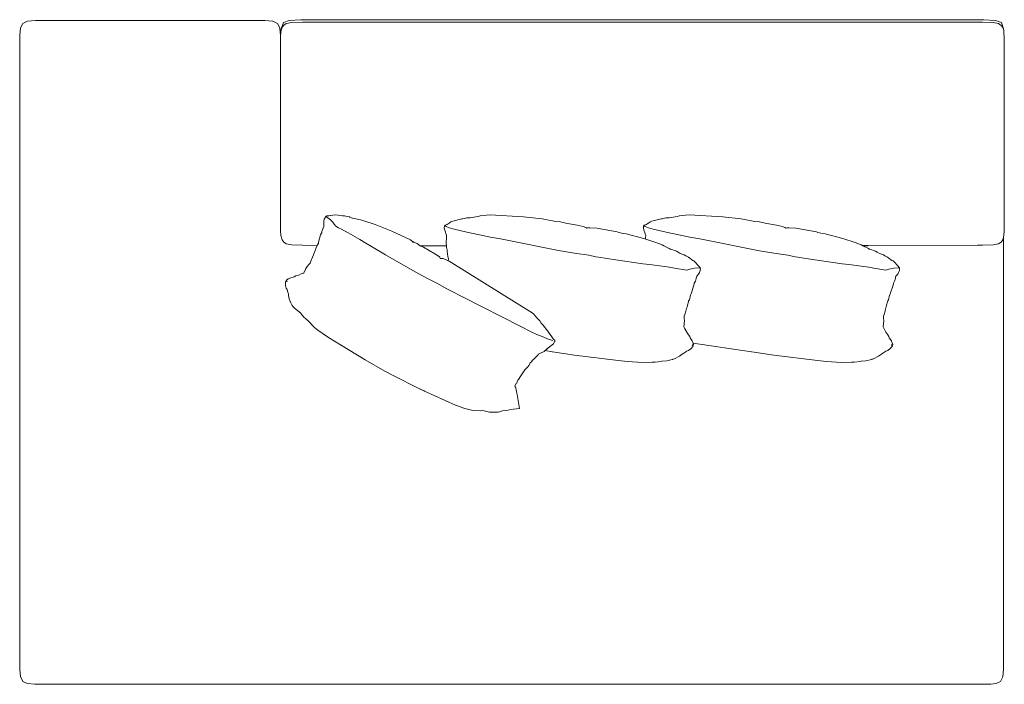
# Model space of a CAD drawing. Units: inches. Extents: x 0 to 15.2, y 0 to 14.9.
# Drawn here: x 2 to 8.7, y 10.4 to 14.9 of the extents above; entities that cross this region are included whole.
import ezdxf

# ---------------------------------------------------------------- set-up
doc = ezdxf.new("R2010")
doc.units = ezdxf.units.IN
doc.header["$LTSCALE"] = 0.03937
doc.header["$MEASUREMENT"] = 0
doc.layers.get('0').update_dxf_attribs({"lineweight": 0})

msp = doc.modelspace()

# ---------------------------------------------------------------- linework, layer by layer
for p, q in [((2.0754, 14.8817), (2.0211, 14.8765)), ((2.1658, 14.8817), (2.0754, 14.8817)), ((2.1658, 14.8817), (2.1898, 14.8817)), ((2.1898, 14.8817), (2.1899, 14.8817)), ((2.1903, 14.8817), (2.1899, 14.8817)), ((2.191, 14.8815), (2.1903, 14.8817)), ((2.2596, 14.8817), (2.1903, 14.8817)), ((2.191, 14.8815), (2.2596, 14.8817)), ((2.4016, 14.8817), (2.2596, 14.8817)), ((2.4019, 14.8817), (2.4016, 14.8817)), ((3.311, 14.8817), (2.4019, 14.8817)), ((3.311, 14.8817), (3.5208, 14.8809)), ((3.5219, 14.8815), (3.311, 14.8817)), ((3.311, 14.8817), (3.5226, 14.8817)), ((3.5219, 14.8815), (3.5226, 14.8817)), ((3.5219, 14.8815), (3.6328, 14.8809)), ((3.523, 14.8817), (3.5226, 14.8817)), ((3.523, 14.8817), (3.5231, 14.8817)), ((3.6328, 14.8809), (3.5231, 14.8817)), ((3.6375, 14.8817), (3.5231, 14.8817)), ((3.6911, 14.8764), (3.6375, 14.8817)), ((3.6918, 14.8765), (3.6375, 14.8817)), ((3.6889, 14.876), (3.6375, 14.8817)), ((3.7636, 14.867), (3.8031, 14.8818)), ((3.8828, 14.8867), (3.8031, 14.8818)), ((3.8828, 14.8867), (8.5312, 14.8867)), ((8.6109, 14.8818), (8.5312, 14.8867)), ((8.6505, 14.867), (8.6109, 14.8818)), ((1.9737, 14.8307), (1.9685, 14.7815)), ((1.9737, 14.8307), (1.9892, 14.8609)), ((1.9892, 14.8609), (2.0211, 14.8765)), ((3.6918, 14.8765), (3.7237, 14.8609)), ((3.7237, 14.8609), (3.7392, 14.8307)), ((3.7387, 14.8277), (3.7444, 14.7794)), ((3.7387, 14.8277), (3.7444, 14.7815)), ((3.7444, 14.7815), (3.7392, 14.8307)), ((3.7527, 14.8305), (3.748, 14.8106)), ((3.748, 14.8106), (3.7488, 14.8245)), ((3.7488, 14.8245), (3.7636, 14.867)), ((3.7646, 14.8482), (3.7527, 14.8305)), ((3.7646, 14.8482), (3.7824, 14.86)), ((3.8203, 14.8667), (3.7824, 14.86)), ((3.8929, 14.8689), (3.8203, 14.8667)), ((3.8929, 14.8689), (8.5212, 14.8689)), ((8.5938, 14.8667), (8.5212, 14.8689)), ((8.5938, 14.8667), (8.6317, 14.86)), ((8.6495, 14.8482), (8.6317, 14.86)), ((8.6495, 14.8482), (8.6613, 14.8305)), ((8.6653, 14.8245), (8.6505, 14.867)), ((8.666, 14.8106), (8.6613, 14.8305)), ((8.666, 14.8106), (8.6653, 14.8245)), ((1.9685, 14.7794), (1.9685, 14.7815)), ((1.9685, 14.6599), (1.9685, 14.7794)), ((3.7436, 14.7769), (3.7438, 14.7597)), ((3.7444, 14.7699), (3.7438, 14.7597)), ((3.7438, 14.7262), (3.7438, 14.7597)), ((3.7444, 14.7699), (3.7461, 14.8025)), ((3.7444, 14.7815), (3.7444, 14.7794)), ((3.7444, 14.7794), (3.7444, 14.7699)), ((3.748, 14.8106), (3.7461, 14.8025)), ((8.668, 14.8025), (8.666, 14.8106)), ((8.668, 14.8025), (8.6702, 14.7597)), ((8.6702, 14.7597), (8.6702, 14.0311)), ((3.7438, 14.7256), (3.7438, 14.7262)), ((3.7438, 14.0311), (3.7438, 14.7256)), ((1.9685, 14.4024), (1.9685, 14.6599)), ((1.9687, 14.6592), (1.9685, 14.6599)), ((1.9685, 10.7754), (1.9685, 14.4024)), ((3.7438, 14.031), (3.7438, 14.0311)), ((3.7438, 14.0308), (3.7438, 14.031)), ((3.7438, 14.0308), (3.7438, 13.8618)), ((8.6702, 14.0311), (8.6702, 14.031)), ((8.6702, 14.031), (8.6702, 14.0308)), ((8.6702, 14.0305), (8.6702, 14.0308)), ((8.6702, 14.0305), (8.6702, 14.0289)), ((8.6702, 14.0289), (8.6702, 14.0287)), ((8.6702, 14.0287), (8.6702, 13.6969)), ((3.7438, 13.8617), (3.7438, 13.8618)), ((3.7438, 13.8614), (3.7438, 13.8617)), ((3.7438, 13.8614), (3.7438, 13.8613)), ((3.7438, 13.8614), (3.7438, 13.7655)), ((3.7438, 13.7637), (3.7438, 13.7655)), ((3.7438, 13.7637), (3.7438, 13.7622)), ((3.7438, 13.7622), (3.7438, 13.7208)), ((3.7438, 13.7208), (3.7438, 13.7172)), ((3.7438, 13.7172), (3.7438, 13.7137)), ((3.7438, 13.7127), (3.7438, 13.7137)), ((3.7438, 13.7127), (3.7438, 13.6966)), ((3.7438, 13.6963), (3.7438, 13.6966)), ((3.7438, 13.6963), (3.7438, 13.6827)), ((3.7438, 13.6817), (3.7438, 13.6827)), ((3.7438, 13.6817), (3.7438, 13.6803)), ((3.7438, 13.6803), (3.7438, 13.68)), ((3.7438, 13.68), (3.7438, 13.6745)), ((3.7438, 13.6727), (3.7438, 13.6745)), ((3.7438, 13.6727), (3.7438, 13.5848)), ((8.6702, 13.6966), (8.6702, 13.6969)), ((8.6702, 13.6954), (8.6702, 13.6966)), ((8.6702, 13.6931), (8.6702, 13.6954)), ((8.6702, 13.6931), (8.6702, 13.6924)), ((8.6702, 13.6924), (8.6702, 13.6827)), ((8.6702, 13.6827), (8.6702, 13.6817)), ((8.6702, 13.6817), (8.6702, 13.6806)), ((8.6702, 13.6806), (8.6702, 13.6803)), ((8.6702, 13.6803), (8.6702, 13.6412)), ((8.6702, 13.6411), (8.6702, 13.6412)), ((8.6702, 13.6376), (8.6702, 13.6411)), ((8.6702, 13.6373), (8.6702, 13.6376)), ((8.6702, 13.633), (8.6702, 13.6373)), ((8.6702, 13.6327), (8.6702, 13.633)), ((8.6702, 13.6327), (8.6702, 13.6296)), ((8.6702, 13.6296), (8.6702, 13.6292)), ((8.6702, 13.6292), (8.6702, 13.6215)), ((8.6702, 13.6215), (8.6702, 13.6212)), ((8.6702, 13.6212), (8.6702, 13.6111)), ((8.6702, 13.6111), (8.6702, 13.6106)), ((8.6702, 13.6106), (8.6702, 13.6104)), ((8.6702, 13.6104), (8.6702, 13.6097)), ((8.6702, 13.6097), (8.6702, 13.6096)), ((8.6702, 13.5756), (8.6702, 13.6096)), ((3.7438, 13.5848), (3.7438, 13.5844)), ((3.7438, 13.4515), (3.7438, 13.5844)), ((4.0468, 13.5388), (4.0413, 13.5284)), ((4.048, 13.5416), (4.0468, 13.5388)), ((4.0484, 13.5427), (4.048, 13.5416)), ((4.0505, 13.5461), (4.0484, 13.5427)), ((4.0484, 13.5427), (4.0559, 13.544)), ((4.0505, 13.5461), (4.0512, 13.5469)), ((4.0581, 13.5508), (4.0512, 13.5469)), ((4.0559, 13.544), (4.0837, 13.5237)), ((4.0581, 13.5508), (4.0726, 13.5526)), ((4.0726, 13.5526), (4.0808, 13.5529)), ((4.0808, 13.5529), (4.0843, 13.5541)), ((4.1007, 13.556), (4.0843, 13.5541)), ((4.1007, 13.556), (4.1189, 13.5582)), ((4.1189, 13.5582), (4.1354, 13.556)), ((4.1354, 13.556), (4.1656, 13.5516)), ((4.1656, 13.5516), (4.1801, 13.5509)), ((4.1978, 13.5476), (4.1801, 13.5509)), ((4.2128, 13.5445), (4.1978, 13.5476)), ((4.2153, 13.5435), (4.2128, 13.5445)), ((4.2153, 13.5435), (4.2154, 13.5435)), ((4.2154, 13.5435), (4.2325, 13.5366)), ((5.0108, 13.5377), (4.9853, 13.5308)), ((5.0328, 13.5379), (5.0108, 13.5377)), ((5.0339, 13.5378), (5.0328, 13.5379)), ((5.0737, 13.5447), (5.0339, 13.5378)), ((5.0891, 13.5471), (5.0737, 13.5447)), ((5.1017, 13.5509), (5.0891, 13.5471)), ((5.1017, 13.5509), (5.1035, 13.5506)), ((5.1035, 13.5506), (5.1455, 13.5567)), ((5.1455, 13.5567), (5.1685, 13.5577)), ((5.3985, 13.5448), (5.1685, 13.5577)), ((5.5242, 13.5307), (5.3985, 13.5448)), ((6.3664, 13.5377), (6.3409, 13.5308)), ((6.3884, 13.5379), (6.3664, 13.5377)), ((6.3896, 13.5378), (6.3884, 13.5379)), ((6.4294, 13.5447), (6.3896, 13.5378)), ((6.4447, 13.5471), (6.4294, 13.5447)), ((6.4573, 13.5509), (6.4447, 13.5471)), ((6.4573, 13.5509), (6.4592, 13.5506)), ((6.4592, 13.5506), (6.5012, 13.5567)), ((6.5012, 13.5567), (6.5241, 13.5577)), ((6.7542, 13.5448), (6.5241, 13.5577)), ((6.8799, 13.5307), (6.7542, 13.5448)), ((8.6702, 13.5756), (8.6702, 13.5753)), ((8.6702, 13.5749), (8.6702, 13.5753)), ((8.6702, 13.5749), (8.6702, 13.4515)), ((4.0324, 13.464), (4.0375, 13.4801)), ((4.0375, 13.4801), (4.0388, 13.5074)), ((4.0388, 13.5074), (4.0391, 13.5151)), ((4.0413, 13.5284), (4.0391, 13.5151)), ((4.0837, 13.5237), (4.1006, 13.5086)), ((4.1095, 13.4941), (4.1006, 13.5086)), ((4.1095, 13.4941), (4.1211, 13.482)), ((4.1099, 13.4933), (4.1095, 13.4941)), ((4.1211, 13.482), (4.1392, 13.4691)), ((4.2325, 13.5366), (4.2326, 13.5365)), ((4.2674, 13.5301), (4.2326, 13.5365)), ((4.2967, 13.522), (4.2674, 13.5301)), ((4.3881, 13.493), (4.2967, 13.522)), ((4.5023, 13.4468), (4.3881, 13.493)), ((4.8581, 13.4691), (4.8583, 13.4743)), ((4.8583, 13.4743), (4.8597, 13.4799)), ((4.8594, 13.4807), (4.862, 13.489)), ((4.8597, 13.4799), (4.8594, 13.4807)), ((4.862, 13.489), (4.8705, 13.4899)), ((4.8705, 13.4899), (4.8784, 13.493)), ((4.8706, 13.4798), (4.8919, 13.4711)), ((4.8908, 13.501), (4.8784, 13.493)), ((4.8908, 13.501), (4.8923, 13.5016)), ((4.8919, 13.4711), (4.9257, 13.4615)), ((4.9031, 13.5104), (4.8923, 13.5016)), ((4.9031, 13.5104), (4.9036, 13.5105)), ((4.916, 13.516), (4.9036, 13.5105)), ((4.916, 13.516), (4.9781, 13.5302)), ((4.9848, 13.5308), (4.9781, 13.5302)), ((4.9848, 13.5308), (4.9853, 13.5308)), ((5.5242, 13.5307), (5.6173, 13.5128)), ((5.6173, 13.5128), (5.6491, 13.5106)), ((5.6491, 13.5106), (5.6664, 13.5071)), ((5.6978, 13.5001), (5.6664, 13.5071)), ((5.6978, 13.5001), (5.764, 13.4889)), ((5.8037, 13.4799), (5.764, 13.4889)), ((5.8215, 13.4718), (5.8037, 13.4799)), ((5.8278, 13.4676), (5.8215, 13.4718)), ((5.8341, 13.4707), (5.8278, 13.4676)), ((5.8485, 13.471), (5.8341, 13.4707)), ((5.8485, 13.471), (5.8966, 13.4669)), ((6.2137, 13.4691), (6.2139, 13.4743)), ((6.2139, 13.4743), (6.2154, 13.4799)), ((6.215, 13.4807), (6.2177, 13.489)), ((6.2154, 13.4799), (6.215, 13.4807)), ((6.2177, 13.489), (6.2262, 13.4899)), ((6.2262, 13.4899), (6.234, 13.493)), ((6.2263, 13.4798), (6.2476, 13.4711)), ((6.2464, 13.501), (6.234, 13.493)), ((6.2464, 13.501), (6.2479, 13.5016)), ((6.2476, 13.4711), (6.2813, 13.4615)), ((6.2588, 13.5104), (6.2479, 13.5016)), ((6.2588, 13.5104), (6.2593, 13.5105)), ((6.2717, 13.516), (6.2593, 13.5105)), ((6.2717, 13.516), (6.3338, 13.5302)), ((6.3405, 13.5308), (6.3338, 13.5302)), ((6.3405, 13.5308), (6.3409, 13.5308)), ((6.8799, 13.5307), (6.973, 13.5128)), ((6.973, 13.5128), (7.0047, 13.5106)), ((7.0047, 13.5106), (7.022, 13.5071)), ((7.0535, 13.5001), (7.022, 13.5071)), ((7.0535, 13.5001), (7.1196, 13.4889)), ((7.1594, 13.4799), (7.1196, 13.4889)), ((7.1771, 13.4718), (7.1594, 13.4799)), ((7.1834, 13.4676), (7.1771, 13.4718)), ((7.1897, 13.4707), (7.1834, 13.4676)), ((7.2042, 13.471), (7.1897, 13.4707)), ((7.2042, 13.471), (7.2522, 13.4669)), ((3.7438, 13.4515), (3.7461, 13.4187)), ((3.7461, 13.4187), (3.7527, 13.3943)), ((4.002, 13.3729), (4.0166, 13.4214)), ((4.0166, 13.4214), (4.0233, 13.4329)), ((4.0233, 13.4329), (4.0246, 13.4351)), ((4.0246, 13.4351), (4.0249, 13.4385)), ((4.0261, 13.4443), (4.0249, 13.4385)), ((4.0261, 13.4443), (4.0324, 13.464)), ((4.1392, 13.4691), (4.1587, 13.46)), ((4.1587, 13.46), (4.2051, 13.435)), ((4.2051, 13.435), (4.2827, 13.3917)), ((4.5023, 13.4468), (4.6275, 13.3875)), ((4.862, 13.4537), (4.8581, 13.4691)), ((4.8745, 13.4171), (4.862, 13.4537)), ((4.8725, 13.4053), (4.8707, 13.3673)), ((4.8725, 13.4053), (4.8745, 13.4171)), ((5.013, 13.4412), (5.1737, 13.4074)), ((5.1737, 13.4074), (5.2419, 13.3948)), ((5.8278, 13.4676), (5.827, 13.4672)), ((5.8966, 13.4669), (6.0352, 13.4426)), ((6.046, 13.4393), (6.0352, 13.4426)), ((6.046, 13.4393), (6.057, 13.4352)), ((6.0648, 13.4327), (6.057, 13.4352)), ((6.0649, 13.4327), (6.0648, 13.4327)), ((6.0649, 13.4327), (6.0956, 13.4283)), ((6.0956, 13.4283), (6.2162, 13.3966)), ((6.2177, 13.4537), (6.2137, 13.4691)), ((6.2301, 13.4171), (6.2177, 13.4537)), ((6.2282, 13.4053), (6.2276, 13.3931)), ((6.2282, 13.4053), (6.2301, 13.4171)), ((6.3686, 13.4412), (6.5293, 13.4074)), ((6.5293, 13.4074), (6.5976, 13.3948)), ((7.1834, 13.4676), (7.1827, 13.4672)), ((7.2522, 13.4669), (7.3908, 13.4426)), ((7.4016, 13.4393), (7.3908, 13.4426)), ((7.4016, 13.4393), (7.4126, 13.4352)), ((7.4204, 13.4327), (7.4126, 13.4352)), ((7.4206, 13.4327), (7.4204, 13.4327)), ((7.4206, 13.4327), (7.4512, 13.4283)), ((7.4512, 13.4283), (7.5719, 13.3966)), ((8.6647, 13.4066), (8.6613, 13.3943)), ((8.665, 13.4077), (8.6647, 13.4066)), ((8.6647, 13.4066), (8.6651, 13.2946)), ((8.668, 13.4187), (8.665, 13.4077)), ((8.6651, 13.2946), (8.665, 13.4077)), ((8.6702, 13.4515), (8.668, 13.4187)), ((3.7543, 13.3887), (3.7527, 13.3943)), ((3.7656, 13.3719), (3.7543, 13.3887)), ((3.7656, 13.3719), (3.7828, 13.3608)), ((3.7828, 13.3608), (3.8204, 13.3544)), ((3.8204, 13.3544), (3.8929, 13.3515)), ((3.8929, 13.3515), (3.9925, 13.3497)), ((3.9925, 13.3497), (3.9832, 13.3296)), ((3.9948, 13.3546), (3.9925, 13.3497)), ((4.0015, 13.366), (3.9948, 13.3546)), ((4.0015, 13.366), (4.002, 13.3729)), ((4.2827, 13.3917), (4.3246, 13.3661)), ((4.3246, 13.3661), (4.3637, 13.3423)), ((4.3637, 13.3423), (4.4581, 13.2863)), ((4.6275, 13.3875), (4.6363, 13.3826)), ((4.6363, 13.3826), (4.6399, 13.3786)), ((4.6399, 13.3786), (4.6503, 13.372)), ((4.6399, 13.3786), (4.6451, 13.373)), ((4.6564, 13.3691), (4.6451, 13.373)), ((4.6503, 13.372), (4.6564, 13.3691)), ((4.6729, 13.3635), (4.6564, 13.3691)), ((4.6951, 13.3475), (4.6729, 13.3635)), ((4.6953, 13.3474), (4.6951, 13.3475)), ((4.6988, 13.3447), (4.6953, 13.3474)), ((4.6953, 13.3474), (4.8728, 13.3474)), ((4.7174, 13.3388), (4.6988, 13.3447)), ((4.7174, 13.3388), (4.795, 13.2924)), ((4.8707, 13.3673), (4.8728, 13.3474)), ((4.8728, 13.3474), (4.8739, 13.3368)), ((4.8739, 13.3368), (4.8761, 13.3276)), ((5.2419, 13.3948), (5.3894, 13.3654)), ((5.3894, 13.3654), (5.5234, 13.3383)), ((5.5234, 13.3383), (5.6136, 13.3214)), ((6.2162, 13.3966), (6.2985, 13.3713)), ((6.2985, 13.3713), (6.3411, 13.354)), ((6.3411, 13.354), (6.3523, 13.3484)), ((6.3523, 13.3484), (6.3896, 13.3296)), ((6.5976, 13.3948), (6.7451, 13.3654)), ((6.7451, 13.3654), (6.879, 13.3383)), ((6.879, 13.3383), (6.9693, 13.3214)), ((7.5719, 13.3966), (7.6541, 13.3713)), ((7.6541, 13.3713), (7.6968, 13.354)), ((7.6968, 13.354), (7.708, 13.3484)), ((8.4885, 13.3513), (7.7042, 13.3503)), ((7.7443, 13.3485), (7.708, 13.3484)), ((7.708, 13.3484), (7.7452, 13.3296)), ((8.5212, 13.352), (8.4885, 13.3513)), ((8.4885, 13.3513), (8.5212, 13.3515)), ((8.5212, 13.3515), (8.5937, 13.3544)), ((8.5937, 13.3544), (8.6312, 13.3608)), ((8.6312, 13.3608), (8.6485, 13.3719)), ((8.6485, 13.3719), (8.6597, 13.3887)), ((8.6613, 13.3943), (8.6597, 13.3887)), ((3.9611, 13.2705), (3.9506, 13.2442)), ((3.9611, 13.2705), (3.9686, 13.2867)), ((3.9686, 13.2867), (3.9699, 13.2941)), ((3.9816, 13.3204), (3.9699, 13.2941)), ((3.9832, 13.3296), (3.9816, 13.3204)), ((4.4581, 13.2863), (4.661, 13.1703)), ((4.795, 13.2924), (4.8153, 13.2802)), ((4.795, 13.2924), (4.8192, 13.2773)), ((4.8153, 13.2802), (4.8192, 13.2773)), ((4.8192, 13.2773), (4.824, 13.2744)), ((4.824, 13.2744), (4.8282, 13.2709)), ((4.831, 13.2611), (4.8282, 13.2709)), ((4.8761, 13.3276), (4.878, 13.3216)), ((4.878, 13.3216), (4.8781, 13.315)), ((4.8814, 13.2877), (4.8781, 13.315)), ((4.8814, 13.2877), (4.8836, 13.2795)), ((4.8836, 13.2795), (4.8835, 13.2761)), ((4.8865, 13.2564), (4.8835, 13.2761)), ((5.6136, 13.3214), (5.6486, 13.3144)), ((5.6486, 13.3144), (5.7449, 13.2983)), ((5.7449, 13.2983), (5.8422, 13.2851)), ((5.8422, 13.2851), (5.8909, 13.2721)), ((5.8909, 13.2721), (5.9086, 13.2695)), ((5.9086, 13.2695), (5.9643, 13.2605)), ((6.3896, 13.3296), (6.3953, 13.3256)), ((6.4, 13.3253), (6.3953, 13.3256)), ((6.4384, 13.3103), (6.4, 13.3253)), ((6.4501, 13.3044), (6.4384, 13.3103)), ((6.4644, 13.2956), (6.4501, 13.3044)), ((6.465, 13.2956), (6.4644, 13.2956)), ((6.4778, 13.2918), (6.465, 13.2956)), ((6.4913, 13.2854), (6.4778, 13.2918)), ((6.5021, 13.2797), (6.4913, 13.2854)), ((6.5021, 13.2797), (6.5196, 13.2696)), ((6.5196, 13.2696), (6.5496, 13.2487)), ((6.9693, 13.3214), (7.0042, 13.3144)), ((7.0042, 13.3144), (7.1005, 13.2983)), ((7.1005, 13.2983), (7.1978, 13.2851)), ((7.1978, 13.2851), (7.2466, 13.2721)), ((7.2466, 13.2721), (7.2642, 13.2695)), ((7.2642, 13.2695), (7.32, 13.2605)), ((7.7452, 13.3296), (7.7509, 13.3256)), ((7.7557, 13.3253), (7.7509, 13.3256)), ((7.794, 13.3103), (7.7557, 13.3253)), ((7.8057, 13.3044), (7.794, 13.3103)), ((7.82, 13.2956), (7.8057, 13.3044)), ((7.8207, 13.2956), (7.82, 13.2956)), ((7.8335, 13.2918), (7.8207, 13.2956)), ((7.847, 13.2854), (7.8335, 13.2918)), ((7.8578, 13.2797), (7.847, 13.2854)), ((7.8578, 13.2797), (7.8752, 13.2696)), ((7.8752, 13.2696), (7.9053, 13.2487)), ((8.6651, 13.2896), (8.6651, 13.2946)), ((8.6651, 13.2896), (8.6651, 13.2879)), ((8.6651, 13.2879), (8.6651, 10.7966)), ((3.9252, 13.2068), (3.9168, 13.1942)), ((3.9252, 13.2068), (3.9368, 13.22)), ((3.9368, 13.22), (3.9461, 13.229)), ((3.9462, 13.2297), (3.9461, 13.229)), ((3.9506, 13.2442), (3.9462, 13.2297)), ((4.831, 13.2611), (4.8345, 13.2619)), ((4.8345, 13.2619), (4.8513, 13.2618)), ((4.8513, 13.2618), (4.8851, 13.2465)), ((4.8865, 13.2564), (4.8851, 13.2469)), ((4.8851, 13.2469), (4.8851, 13.2465)), ((4.8851, 13.2465), (4.8882, 13.2451)), ((4.8882, 13.2451), (4.8916, 13.2435)), ((6.21, 13.2259), (5.9643, 13.2605)), ((6.21, 13.2259), (6.2554, 13.2206)), ((6.2554, 13.2206), (6.3757, 13.2043)), ((6.3757, 13.2043), (6.4399, 13.1943)), ((6.5573, 13.2444), (6.5496, 13.2487)), ((6.5573, 13.2444), (6.5709, 13.232)), ((6.5826, 13.2172), (6.5709, 13.232)), ((6.5891, 13.2119), (6.5826, 13.2172)), ((6.5988, 13.201), (6.5891, 13.2119)), ((7.5656, 13.2259), (7.32, 13.2605)), ((7.5656, 13.2259), (7.6111, 13.2206)), ((7.6111, 13.2206), (7.7313, 13.2043)), ((7.7313, 13.2043), (7.7955, 13.1943)), ((7.9129, 13.2444), (7.9053, 13.2487)), ((7.9129, 13.2444), (7.9265, 13.232)), ((7.9383, 13.2172), (7.9265, 13.232)), ((7.9448, 13.2119), (7.9383, 13.2172)), ((7.9545, 13.201), (7.9448, 13.2119)), ((3.8362, 13.1375), (3.8297, 13.1336)), ((3.849, 13.1424), (3.8362, 13.1375)), ((3.8681, 13.1476), (3.849, 13.1424)), ((3.8843, 13.1563), (3.8681, 13.1476)), ((3.8843, 13.1563), (3.899, 13.1606)), ((3.9027, 13.1619), (3.899, 13.1606)), ((3.9027, 13.1619), (3.9056, 13.1695)), ((3.9068, 13.171), (3.9056, 13.1695)), ((3.9168, 13.1942), (3.9068, 13.171)), ((4.661, 13.1703), (4.7158, 13.1413)), ((4.7158, 13.1413), (4.7541, 13.1212)), ((6.4399, 13.1943), (6.4947, 13.1835)), ((6.4947, 13.1835), (6.5083, 13.1829)), ((6.5083, 13.1829), (6.5291, 13.1892)), ((6.5291, 13.1892), (6.5623, 13.1951)), ((6.5623, 13.1951), (6.6022, 13.1974)), ((6.573, 13.1263), (6.5747, 13.1358)), ((6.5769, 13.1404), (6.5747, 13.1358)), ((6.5888, 13.1545), (6.5769, 13.1404)), ((6.5953, 13.1651), (6.5888, 13.1545)), ((6.5953, 13.1651), (6.6006, 13.1794)), ((6.6022, 13.1974), (6.5988, 13.201)), ((6.6006, 13.1794), (6.6013, 13.1877)), ((6.6012, 13.1878), (6.6022, 13.1974)), ((6.6013, 13.1877), (6.6012, 13.1878)), ((7.7955, 13.1943), (7.8503, 13.1835)), ((7.8503, 13.1835), (7.8639, 13.1829)), ((7.8639, 13.1829), (7.8847, 13.1892)), ((7.8847, 13.1892), (7.918, 13.1951)), ((7.918, 13.1951), (7.9578, 13.1974)), ((7.9287, 13.1263), (7.9303, 13.1358)), ((7.9325, 13.1404), (7.9303, 13.1358)), ((7.9445, 13.1545), (7.9325, 13.1404)), ((7.9509, 13.1651), (7.9445, 13.1545)), ((7.9509, 13.1651), (7.9562, 13.1794)), ((7.9578, 13.1974), (7.9545, 13.201)), ((7.9562, 13.1794), (7.957, 13.1877)), ((7.9568, 13.1878), (7.9578, 13.1974)), ((7.957, 13.1877), (7.9568, 13.1878)), ((3.7772, 13.1019), (3.7841, 13.106)), ((3.7772, 13.1019), (3.7783, 13.0785)), ((3.7827, 13.0605), (3.7783, 13.0785)), ((3.782, 13.1115), (3.7965, 13.1222)), ((3.7885, 13.1052), (3.782, 13.1115)), ((3.7841, 13.106), (3.7885, 13.1052)), ((3.8144, 13.1297), (3.7965, 13.1222)), ((3.8297, 13.1336), (3.8144, 13.1297)), ((4.7541, 13.1212), (4.8072, 13.0923)), ((4.8072, 13.0923), (4.8758, 13.0546)), ((6.5534, 13.0659), (6.5578, 13.0802)), ((6.5598, 13.0906), (6.5578, 13.0802)), ((6.5601, 13.0926), (6.5598, 13.0906)), ((6.568, 13.1071), (6.5601, 13.0926)), ((6.573, 13.1263), (6.568, 13.1071)), ((7.9091, 13.0659), (7.9134, 13.0802)), ((7.9154, 13.0906), (7.9134, 13.0802)), ((7.9157, 13.0926), (7.9154, 13.0906)), ((7.9236, 13.1071), (7.9157, 13.0926)), ((7.9287, 13.1263), (7.9236, 13.1071)), ((3.7827, 13.0605), (3.7888, 13.0504)), ((3.7911, 13.0394), (3.7888, 13.0504)), ((3.7962, 13.0254), (3.7911, 13.0394)), ((3.7976, 13.0207), (3.7962, 13.0254)), ((3.7976, 13.0207), (3.7976, 13.0102)), ((3.8026, 12.9875), (3.7976, 13.0102)), ((4.8758, 13.0546), (4.8994, 13.043)), ((4.9867, 12.9977), (4.8994, 13.043)), ((6.5341, 13.0106), (6.5264, 12.9806)), ((6.5343, 13.0128), (6.5341, 13.0106)), ((6.5343, 13.0128), (6.538, 13.0203)), ((6.538, 13.0203), (6.543, 13.0343)), ((6.543, 13.0343), (6.5534, 13.0659)), ((7.8898, 13.0106), (7.882, 12.9806)), ((7.89, 13.0128), (7.8898, 13.0106)), ((7.89, 13.0128), (7.8937, 13.0203)), ((7.8937, 13.0203), (7.8986, 13.0343)), ((7.8986, 13.0343), (7.9091, 13.0659)), ((3.8098, 12.9689), (3.8026, 12.9875)), ((3.8098, 12.9689), (3.81, 12.968)), ((3.8109, 12.9661), (3.81, 12.968)), ((3.8133, 12.9601), (3.8109, 12.9661)), ((3.8133, 12.9601), (3.8229, 12.9403)), ((3.8313, 12.9305), (3.8229, 12.9403)), ((4.9867, 12.9977), (5.38, 12.7988)), ((6.5135, 12.9431), (6.5115, 12.9301)), ((6.5201, 12.9653), (6.5135, 12.9431)), ((6.5217, 12.9729), (6.5201, 12.9653)), ((6.5264, 12.9806), (6.5217, 12.9729)), ((7.8691, 12.9431), (7.8672, 12.9301)), ((7.8758, 12.9653), (7.8691, 12.9431)), ((7.8774, 12.9729), (7.8758, 12.9653)), ((7.882, 12.9806), (7.8774, 12.9729)), ((3.8382, 12.9224), (3.8313, 12.9305)), ((3.8382, 12.9224), (3.8815, 12.8883)), ((3.8817, 12.888), (3.8815, 12.8883)), ((3.9027, 12.862), (3.8817, 12.888)), ((5.4566, 12.8921), (5.4572, 12.8916)), ((5.4572, 12.8916), (5.4648, 12.8845)), ((5.4648, 12.8845), (5.4888, 12.8578)), ((6.4958, 12.8805), (6.4912, 12.868)), ((6.4918, 12.8595), (6.4912, 12.868)), ((6.5028, 12.903), (6.4958, 12.8805)), ((6.507, 12.9209), (6.5028, 12.903)), ((6.5115, 12.9301), (6.507, 12.9209)), ((7.8515, 12.8805), (7.8468, 12.868)), ((7.8475, 12.8595), (7.8468, 12.868)), ((7.8584, 12.903), (7.8515, 12.8805)), ((7.8626, 12.9209), (7.8584, 12.903)), ((7.8672, 12.9301), (7.8626, 12.9209)), ((3.9027, 12.862), (3.9134, 12.8518)), ((3.9364, 12.833), (3.9134, 12.8518)), ((3.9407, 12.827), (3.9364, 12.833)), ((3.9407, 12.827), (3.9633, 12.8028)), ((3.9633, 12.8028), (3.9757, 12.7918)), ((5.5092, 12.8374), (5.4888, 12.8578)), ((5.5092, 12.8374), (5.5187, 12.8202)), ((5.53, 12.8093), (5.5187, 12.8202)), ((5.53, 12.8093), (5.5628, 12.7663)), ((6.4938, 12.8387), (6.4889, 12.7971)), ((6.4916, 12.8548), (6.4918, 12.8595)), ((6.4919, 12.8539), (6.4916, 12.8548)), ((6.4919, 12.8539), (6.4938, 12.8387)), ((7.8494, 12.8387), (7.8446, 12.7971)), ((7.8473, 12.8548), (7.8475, 12.8595)), ((7.8475, 12.8539), (7.8473, 12.8548)), ((7.8475, 12.8539), (7.8494, 12.8387)), ((3.9757, 12.7918), (3.9974, 12.7745)), ((3.9974, 12.7745), (4.0711, 12.7245)), ((5.38, 12.7988), (5.45, 12.7629)), ((5.45, 12.7629), (5.4874, 12.7451)), ((5.4874, 12.7451), (5.5247, 12.731)), ((5.5723, 12.7534), (5.5628, 12.7663)), ((5.5723, 12.7534), (5.5912, 12.7271)), ((6.4892, 12.7968), (6.4889, 12.7971)), ((6.4892, 12.7968), (6.4943, 12.7871)), ((6.4943, 12.7871), (6.4946, 12.7867)), ((6.4964, 12.7833), (6.4946, 12.7867)), ((6.4964, 12.7833), (6.5089, 12.7606)), ((6.5089, 12.7606), (6.5217, 12.7409)), ((6.5217, 12.7409), (6.5288, 12.7295)), ((7.8449, 12.7968), (7.8446, 12.7971)), ((7.8449, 12.7968), (7.85, 12.7871)), ((7.85, 12.7871), (7.8503, 12.7867)), ((7.852, 12.7833), (7.8503, 12.7867)), ((7.852, 12.7833), (7.8645, 12.7606)), ((7.8645, 12.7606), (7.8774, 12.7409)), ((7.8774, 12.7409), (7.8844, 12.7295)), ((4.0711, 12.7245), (4.2051, 12.6417)), ((5.5247, 12.731), (5.5731, 12.7101)), ((5.5731, 12.7101), (5.5975, 12.703)), ((5.5755, 12.661), (5.601, 12.6816)), ((5.5912, 12.7271), (5.5991, 12.7156)), ((5.5991, 12.7156), (5.6042, 12.7091)), ((5.6067, 12.6904), (5.601, 12.6816)), ((5.6042, 12.7091), (5.6105, 12.7058)), ((5.6067, 12.6904), (5.6071, 12.6917)), ((5.6071, 12.6917), (5.6098, 12.7018)), ((5.6098, 12.6955), (5.6071, 12.6917)), ((5.6098, 12.6955), (5.6105, 12.7058)), ((5.6098, 12.7018), (5.6098, 12.6955)), ((6.5288, 12.7295), (6.5312, 12.7206)), ((6.5458, 12.7003), (6.5312, 12.7206)), ((6.5455, 12.6748), (6.5459, 12.6743)), ((6.5458, 12.7003), (6.5498, 12.6925)), ((6.5526, 12.6737), (6.5459, 12.6743)), ((6.5459, 12.6743), (6.5524, 12.6648)), ((6.5498, 12.6925), (6.5547, 12.6767)), ((6.9491, 12.6262), (6.5522, 12.6846)), ((6.5547, 12.6767), (6.5526, 12.6737)), ((7.8844, 12.7295), (7.8869, 12.7206)), ((7.9014, 12.7003), (7.8869, 12.7206)), ((7.9012, 12.6748), (7.9015, 12.6743)), ((7.9014, 12.7003), (7.9054, 12.6925)), ((7.9082, 12.6737), (7.9015, 12.6743)), ((7.9015, 12.6743), (7.9081, 12.6648)), ((7.9054, 12.6925), (7.9104, 12.6767)), ((7.9104, 12.6767), (7.9082, 12.6737)), ((4.2051, 12.6417), (4.32, 12.5726)), ((5.4933, 12.6022), (5.4787, 12.5869)), ((5.4933, 12.6022), (5.5003, 12.6098)), ((5.5003, 12.6098), (5.5133, 12.6159)), ((5.5133, 12.6159), (5.5374, 12.6292)), ((5.5374, 12.6292), (5.5447, 12.6352)), ((5.5447, 12.6352), (5.5755, 12.661)), ((5.5935, 12.6262), (5.5447, 12.6352)), ((5.5541, 12.6438), (5.5755, 12.661)), ((5.5951, 12.6258), (5.5935, 12.6262)), ((5.5951, 12.6258), (5.7457, 12.6027)), ((5.7457, 12.6027), (6.0421, 12.5677)), ((6.4779, 12.6096), (6.4593, 12.5957)), ((6.4784, 12.6101), (6.4779, 12.6096)), ((6.4784, 12.6101), (6.4885, 12.6169)), ((6.4885, 12.6169), (6.5014, 12.625)), ((6.5014, 12.625), (6.5075, 12.63)), ((6.5214, 12.6353), (6.5075, 12.63)), ((6.5364, 12.646), (6.5214, 12.6353)), ((6.5524, 12.6648), (6.5364, 12.646)), ((6.9508, 12.6258), (6.9491, 12.6262)), ((6.9508, 12.6258), (7.1014, 12.6027)), ((7.1014, 12.6027), (7.3977, 12.5677)), ((7.8335, 12.6096), (7.8149, 12.5957)), ((7.834, 12.6101), (7.8335, 12.6096)), ((7.834, 12.6101), (7.8441, 12.6169)), ((7.8441, 12.6169), (7.857, 12.625)), ((7.857, 12.625), (7.8631, 12.63)), ((7.877, 12.6353), (7.8631, 12.63)), ((7.8921, 12.646), (7.877, 12.6353)), ((7.9081, 12.6648), (7.8921, 12.646)), ((4.32, 12.5726), (4.4544, 12.4951)), ((5.4334, 12.5337), (5.4261, 12.5243)), ((5.4424, 12.548), (5.4334, 12.5337)), ((5.4439, 12.5506), (5.4424, 12.548)), ((5.4439, 12.5506), (5.4516, 12.5578)), ((5.459, 12.5685), (5.4516, 12.5578)), ((5.459, 12.5685), (5.4595, 12.5688)), ((5.4595, 12.5688), (5.4624, 12.5715)), ((5.4624, 12.5715), (5.4757, 12.584)), ((5.4706, 12.5786), (5.4624, 12.5715)), ((5.4706, 12.5786), (5.4757, 12.584)), ((5.4757, 12.584), (5.4787, 12.5869)), ((6.0421, 12.5677), (6.105, 12.5605)), ((6.105, 12.5605), (6.2066, 12.5538)), ((6.2066, 12.5538), (6.2741, 12.5554)), ((6.2741, 12.5554), (6.2931, 12.5566)), ((6.3356, 12.5603), (6.2931, 12.5566)), ((6.3398, 12.5616), (6.3356, 12.5603)), ((6.373, 12.5642), (6.3398, 12.5616)), ((6.4102, 12.5733), (6.373, 12.5642)), ((6.4136, 12.5741), (6.4102, 12.5733)), ((6.415, 12.5752), (6.4136, 12.5741)), ((6.4152, 12.5753), (6.415, 12.5752)), ((6.4245, 12.578), (6.4152, 12.5753)), ((6.4593, 12.5957), (6.4245, 12.578)), ((7.3977, 12.5677), (7.4607, 12.5605)), ((7.4607, 12.5605), (7.5623, 12.5538)), ((7.5623, 12.5538), (7.6298, 12.5554)), ((7.6298, 12.5554), (7.6487, 12.5566)), ((7.6912, 12.5603), (7.6487, 12.5566)), ((7.6955, 12.5616), (7.6912, 12.5603)), ((7.7286, 12.5642), (7.6955, 12.5616)), ((7.7658, 12.5733), (7.7286, 12.5642)), ((7.7693, 12.5741), (7.7658, 12.5733)), ((7.7706, 12.5752), (7.7693, 12.5741)), ((7.7709, 12.5753), (7.7706, 12.5752)), ((7.7801, 12.578), (7.7709, 12.5753)), ((7.8149, 12.5957), (7.7801, 12.578)), ((4.5197, 12.4609), (4.4544, 12.4951)), ((5.3928, 12.4828), (5.3801, 12.4628)), ((5.3928, 12.4828), (5.3935, 12.4835)), ((5.4065, 12.5024), (5.3935, 12.4835)), ((5.4169, 12.513), (5.4065, 12.5024)), ((5.4261, 12.5243), (5.4169, 12.513)), ((4.6815, 12.3793), (4.5197, 12.4609)), ((5.3387, 12.3957), (5.348, 12.4108)), ((5.348, 12.4108), (5.3512, 12.4139)), ((5.3549, 12.4215), (5.3512, 12.4139)), ((5.3586, 12.4331), (5.3549, 12.4215)), ((5.3586, 12.4331), (5.3638, 12.4378)), ((5.3801, 12.4628), (5.3638, 12.4378)), ((4.6815, 12.3793), (4.7205, 12.3595)), ((4.7239, 12.3579), (4.6815, 12.3793)), ((4.7205, 12.3595), (4.7239, 12.3579)), ((4.7239, 12.3579), (4.9342, 12.264)), ((5.3409, 12.3879), (5.3387, 12.3957)), ((5.3409, 12.3879), (5.3447, 12.3804)), ((5.3447, 12.3804), (5.3467, 12.3665)), ((5.3467, 12.3665), (5.3516, 12.3448)), ((5.3545, 12.3366), (5.3516, 12.3448)), ((5.3707, 12.2397), (5.3545, 12.3366)), ((4.9406, 12.2613), (4.9342, 12.264)), ((4.9406, 12.2613), (4.9988, 12.2402)), ((5.0537, 12.2267), (4.9988, 12.2402)), ((5.0537, 12.2267), (5.104, 12.2243)), ((5.1217, 12.2265), (5.104, 12.2243)), ((5.1217, 12.2265), (5.1665, 12.2162)), ((5.1665, 12.2162), (5.181, 12.2151)), ((5.2113, 12.2149), (5.181, 12.2151)), ((5.2252, 12.2158), (5.2113, 12.2149)), ((5.2252, 12.2158), (5.2438, 12.2203)), ((5.2525, 12.2234), (5.2438, 12.2203)), ((5.274, 12.2264), (5.2525, 12.2234)), ((5.274, 12.2264), (5.2924, 12.2287)), ((5.2924, 12.2287), (5.3099, 12.2339)), ((5.3099, 12.2339), (5.3707, 12.2397)), ((8.6651, 10.7966), (8.6651, 10.7963)), ((8.6651, 10.7963), (8.6651, 10.7957)), ((8.6651, 10.7957), (8.6651, 10.7948)), ((8.6651, 10.7948), (8.6651, 10.7895)), ((1.9685, 10.5653), (1.9685, 10.7754)), ((8.6649, 10.5856), (8.6651, 10.7895)), ((8.6651, 10.7895), (8.6651, 10.5849)), ((1.9685, 10.5653), (1.9685, 10.5648)), ((1.9685, 10.4654), (1.9685, 10.5648)), ((8.6649, 10.5856), (8.6651, 10.5849)), ((8.6651, 10.5849), (8.6651, 10.5845)), ((8.6651, 10.5845), (8.6651, 10.5844)), ((8.6651, 10.5844), (8.6651, 10.584)), ((8.6651, 10.584), (8.6651, 10.47)), ((1.9685, 10.4633), (1.9685, 10.4654)), ((1.9685, 10.4633), (1.9737, 10.4141)), ((8.6601, 10.4135), (8.6651, 10.4662)), ((8.6651, 10.47), (8.6651, 10.4662)), ((1.9892, 10.3839), (1.9737, 10.4141)), ((8.6601, 10.4135), (8.6453, 10.3828)), ((1.9895, 10.3838), (1.9892, 10.3839)), ((1.9895, 10.3838), (1.99, 10.3828)), ((1.99, 10.3828), (2.0202, 10.3681)), ((2.0718, 10.3631), (2.0202, 10.3681)), ((2.0754, 10.3631), (2.0718, 10.3631)), ((2.0754, 10.3631), (2.1901, 10.3631)), ((2.191, 10.3633), (2.0801, 10.3638)), ((2.1903, 10.3631), (2.1901, 10.3631)), ((2.191, 10.3633), (2.1903, 10.3631)), ((2.4005, 10.3631), (2.1903, 10.3631)), ((2.4005, 10.3631), (2.191, 10.3633)), ((2.4005, 10.3631), (2.1921, 10.3638)), ((2.4005, 10.3631), (8.4438, 10.3631)), ((8.4438, 10.3631), (8.5629, 10.3631)), ((8.5629, 10.3631), (8.5635, 10.3631)), ((8.5635, 10.3631), (8.5644, 10.3631)), ((8.5644, 10.3631), (8.5649, 10.3631)), ((8.5649, 10.3631), (8.5676, 10.3635)), ((8.5787, 10.3646), (8.5676, 10.3635)), ((8.5787, 10.3646), (8.6151, 10.3681)), ((8.6151, 10.3681), (8.6453, 10.3828))]:
    msp.add_line(p, q)
for points in [[(4.8706, 13.4798), (4.862, 13.489)], [(6.2263, 13.4798), (6.2177, 13.489)], [(4.9257, 13.4615), (5.013, 13.4412)], [(6.2813, 13.4615), (6.3686, 13.4412)], [(5.4572, 12.8916), (4.8916, 13.2435)]]:
    msp.add_lwpolyline(points)

doc.saveas('drawing.dxf')
